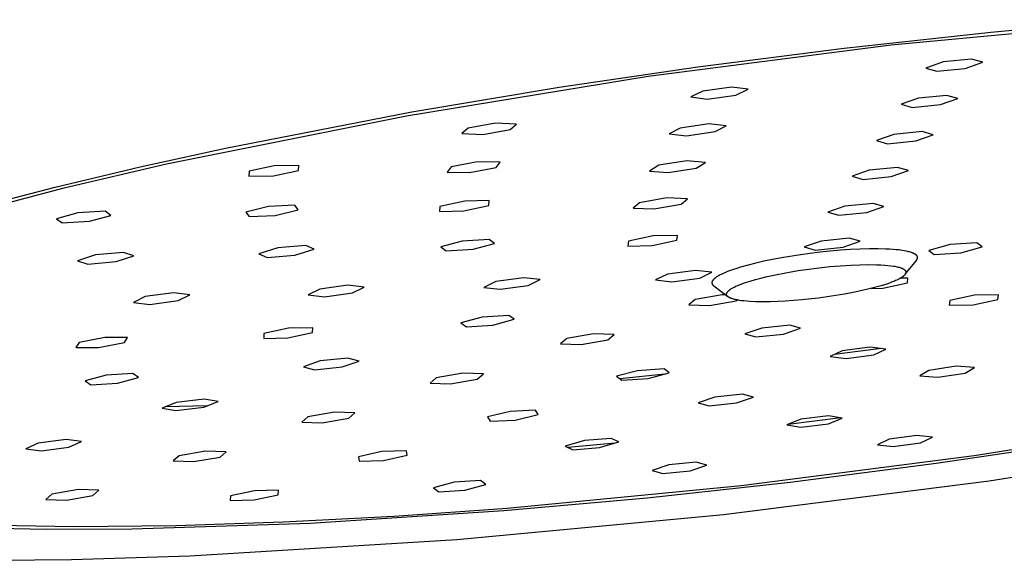
# Model space of a CAD drawing. Units: millimetres. Extents: x -694 to 442, y -1567 to 1570.
# Drawn here: x -418 to -340, y -296 to -253 of the extents above; entities that cross this region are included whole.
import ezdxf

# ---------------------------------------------------------------- set-up
doc = ezdxf.new("R2010")
doc.units = ezdxf.units.MM
doc.header["$MEASUREMENT"] = 0
doc.layers.add('Default', color=7, linetype='Continuous', true_color=0x000000)

msp = doc.modelspace()

# ---------------------------------------------------------------- linework, layer by layer
at = {"layer": 'Default', "color": 7, "true_color": 0xffffff}
for p, q in [((-349.013, -255.353), (-329.673, -253.527)), ((-341.127, -254.342), (-330.046, -253.357)), ((-352.747, -255.605), (-341.127, -254.342)), ((-368.279, -257.842), (-349.013, -255.353)), ((-364.34, -257.092), (-352.747, -255.605)), ((-344.902, -256.711), (-346.284, -257.194)), ((-342.64, -256.483), (-344.902, -256.711)), ((-343.144, -257.221), (-341.761, -256.738)), ((-341.761, -256.738), (-342.64, -256.483)), ((-375.355, -258.718), (-364.34, -257.092)), ((-346.284, -257.194), (-345.404, -257.449)), ((-345.404, -257.449), (-343.144, -257.221)), ((-387.447, -260.993), (-368.279, -257.842)), ((-387.025, -260.68), (-375.355, -258.718)), ((-363.943, -259.019), (-364.908, -259.493)), ((-361.67, -258.707), (-363.943, -259.019)), ((-360.365, -258.87), (-361.67, -258.707)), ((-361.332, -259.345), (-360.365, -258.87)), ((-364.908, -259.493), (-363.602, -259.656)), ((-363.602, -259.656), (-361.332, -259.345)), ((-346.862, -259.591), (-348.238, -260.071)), ((-344.607, -259.364), (-346.862, -259.591)), ((-345.107, -260.096), (-343.73, -259.617)), ((-343.73, -259.617), (-344.607, -259.364)), ((-401.82, -263.561), (-387.025, -260.68)), ((-348.238, -260.071), (-347.36, -260.324)), ((-347.36, -260.324), (-345.107, -260.096)), ((-406.497, -264.801), (-387.447, -260.993)), ((-382.57, -261.958), (-383.075, -262.403)), ((-380.393, -261.578), (-382.57, -261.958)), ((-381.404, -262.466), (-379.229, -262.086)), ((-378.723, -261.642), (-380.393, -261.578)), ((-379.229, -262.086), (-378.723, -261.642)), ((-365.745, -261.955), (-366.619, -262.423)), ((-363.491, -261.63), (-365.745, -261.955)), ((-365.24, -262.565), (-362.989, -262.24)), ((-362.113, -261.772), (-363.491, -261.63)), ((-362.989, -262.24), (-362.113, -261.772)), ((-346.574, -262.244), (-348.821, -262.471)), ((-345.7, -262.495), (-346.574, -262.244)), ((-383.075, -262.403), (-381.404, -262.466)), ((-366.619, -262.423), (-365.24, -262.565)), ((-348.821, -262.471), (-350.192, -262.948)), ((-350.192, -262.948), (-349.316, -263.198)), ((-349.316, -263.198), (-347.071, -262.972)), ((-347.071, -262.972), (-345.7, -262.495)), ((-408.58, -265.048), (-401.82, -263.561)), ((-381.82, -264.637), (-383.924, -265.038)), ((-380.032, -264.66), (-381.82, -264.637)), ((-380.349, -265.084), (-380.032, -264.66)), ((-365.222, -264.57), (-367.445, -264.915)), ((-363.738, -264.682), (-365.222, -264.57)), ((-364.477, -265.138), (-363.738, -264.682)), ((-415.313, -266.656), (-408.58, -265.048)), ((-414.59, -266.715), (-406.497, -264.801)), ((-399.924, -265.393), (-399.946, -265.787)), ((-397.943, -264.961), (-399.924, -265.393)), ((-397.99, -265.75), (-396.01, -265.318)), ((-395.985, -264.924), (-397.943, -264.961)), ((-396.01, -265.318), (-395.985, -264.924)), ((-383.924, -265.038), (-384.239, -265.462)), ((-384.239, -265.462), (-382.452, -265.485)), ((-382.452, -265.485), (-380.349, -265.084)), ((-367.445, -264.915), (-368.182, -265.372)), ((-368.182, -265.372), (-366.697, -265.483)), ((-366.697, -265.483), (-364.477, -265.138)), ((-350.753, -265.31), (-352.117, -265.784)), ((-348.514, -265.084), (-350.753, -265.31)), ((-349.007, -265.806), (-347.642, -265.332)), ((-347.642, -265.332), (-348.514, -265.084)), ((-399.946, -265.787), (-397.99, -265.75)), ((-352.117, -265.784), (-351.244, -266.032)), ((-351.244, -266.032), (-349.007, -265.806)), ((-422.203, -268.715), (-414.59, -266.715)), ((-421.324, -268.217), (-415.313, -266.656)), ((-382.839, -267.753), (-384.812, -268.181)), ((-380.898, -267.716), (-382.839, -267.753)), ((-380.931, -268.106), (-380.898, -267.716)), ((-366.817, -267.509), (-368.975, -267.885)), ((-365.169, -267.571), (-366.817, -267.509)), ((-365.677, -268.008), (-365.169, -267.571)), ((-411.363, -268.563), (-413.516, -268.699)), ((-410.908, -268.89), (-411.363, -268.563)), ((-398.388, -268.183), (-400.205, -268.634)), ((-396.309, -268.086), (-398.388, -268.183)), ((-397.867, -268.891), (-396.05, -268.441)), ((-396.05, -268.441), (-396.309, -268.086)), ((-384.812, -268.181), (-384.843, -268.572)), ((-384.843, -268.572), (-382.902, -268.534)), ((-382.902, -268.534), (-380.931, -268.106)), ((-368.975, -267.885), (-369.481, -268.322)), ((-369.481, -268.322), (-367.832, -268.383)), ((-367.832, -268.383), (-365.677, -268.008)), ((-352.691, -268.159), (-354.05, -268.631)), ((-350.46, -267.934), (-352.691, -268.159)), ((-350.95, -268.651), (-349.59, -268.18)), ((-349.59, -268.18), (-350.46, -267.934)), ((-413.516, -268.699), (-415.211, -269.161)), ((-415.211, -269.161), (-414.754, -269.488)), ((-414.754, -269.488), (-412.604, -269.352)), ((-412.604, -269.352), (-410.908, -268.89)), ((-400.205, -268.634), (-399.944, -268.988)), ((-399.944, -268.988), (-397.867, -268.891)), ((-354.05, -268.631), (-353.179, -268.876)), ((-353.179, -268.876), (-350.95, -268.651)), ((-383.041, -270.932), (-384.734, -271.39)), ((-380.911, -270.797), (-383.041, -270.932)), ((-380.475, -271.121), (-380.911, -270.797)), ((-369.859, -270.941), (-369.897, -271.327)), ((-367.895, -270.516), (-369.859, -270.941)), ((-367.973, -271.289), (-366.009, -270.865)), ((-365.969, -270.478), (-367.895, -270.516)), ((-366.009, -270.865), (-365.969, -270.478)), ((-354.575, -270.928), (-355.929, -271.397)), ((-352.352, -270.703), (-354.575, -270.928)), ((-351.484, -270.947), (-352.352, -270.703)), ((-397.646, -271.468), (-399.172, -271.936)), ((-395.446, -271.286), (-397.646, -271.468)), ((-396.3, -272.039), (-394.774, -271.572)), ((-394.774, -271.572), (-395.446, -271.286)), ((-384.734, -271.39), (-384.297, -271.713)), ((-384.297, -271.713), (-382.168, -271.578)), ((-382.168, -271.578), (-380.475, -271.121)), ((-369.897, -271.327), (-367.973, -271.289)), ((-355.929, -271.397), (-355.06, -271.64)), ((-355.06, -271.64), (-352.838, -271.416)), ((-353.033, -271.658), (-353.85, -271.73)), ((-352.238, -271.604), (-353.033, -271.658)), ((-352.838, -271.416), (-351.484, -270.947)), ((-351.472, -271.566), (-352.238, -271.604)), ((-350.745, -271.546), (-351.472, -271.566)), ((-350.063, -271.544), (-350.745, -271.546)), ((-349.432, -271.559), (-350.063, -271.544)), ((-349.139, -271.573), (-349.432, -271.559)), ((-348.861, -271.592), (-349.139, -271.573)), ((-348.62, -271.613), (-348.861, -271.592)), ((-348.392, -271.637), (-348.62, -271.613)), ((-348.18, -271.665), (-348.392, -271.637)), ((-347.983, -271.697), (-348.18, -271.665)), ((-347.802, -271.732), (-347.983, -271.697)), ((-344.331, -271.21), (-346.026, -271.665)), ((-346.026, -271.665), (-345.611, -271.985)), ((-342.22, -271.076), (-344.331, -271.21)), ((-343.502, -271.851), (-341.807, -271.396)), ((-341.807, -271.396), (-342.22, -271.076)), ((-412.123, -272.034), (-413.537, -272.505)), ((-413.537, -272.505), (-412.721, -272.767)), ((-409.892, -271.825), (-412.123, -272.034)), ((-410.492, -272.558), (-409.077, -272.087)), ((-409.077, -272.087), (-409.892, -271.825)), ((-399.172, -271.936), (-398.498, -272.221)), ((-398.498, -272.221), (-396.3, -272.039)), ((-358.428, -272.393), (-359.114, -272.536)), ((-357.712, -272.259), (-358.428, -272.393)), ((-356.216, -272.016), (-357.712, -272.259)), ((-354.68, -271.817), (-356.216, -272.016)), ((-353.85, -271.73), (-354.68, -271.817)), ((-347.9, -273.565), (-347.015, -272.459)), ((-347.717, -271.751), (-347.802, -271.732)), ((-347.636, -271.771), (-347.717, -271.751)), ((-347.56, -271.791), (-347.636, -271.771)), ((-347.487, -271.812), (-347.56, -271.791)), ((-347.419, -271.834), (-347.487, -271.812)), ((-347.356, -271.857), (-347.419, -271.834)), ((-347.325, -271.869), (-347.356, -271.857)), ((-347.296, -271.881), (-347.325, -271.869)), ((-347.268, -271.893), (-347.296, -271.881)), ((-347.241, -271.905), (-347.268, -271.893)), ((-347.215, -271.918), (-347.241, -271.905)), ((-347.191, -271.93), (-347.215, -271.918)), ((-347.167, -271.943), (-347.191, -271.93)), ((-347.144, -271.956), (-347.167, -271.943)), ((-347.123, -271.969), (-347.144, -271.956)), ((-347.103, -271.983), (-347.123, -271.969)), ((-347.083, -271.996), (-347.103, -271.983)), ((-347.074, -272.003), (-347.083, -271.996)), ((-347.065, -272.01), (-347.074, -272.003)), ((-347.056, -272.017), (-347.065, -272.01)), ((-347.048, -272.024), (-347.056, -272.017)), ((-347.04, -272.031), (-347.048, -272.024)), ((-347.032, -272.038), (-347.04, -272.031)), ((-347.025, -272.045), (-347.032, -272.038)), ((-347.017, -272.052), (-347.025, -272.045)), ((-347.01, -272.059), (-347.017, -272.052)), ((-347.015, -272.459), (-347.008, -272.45)), ((-347.004, -272.066), (-347.01, -272.059)), ((-347.008, -272.45), (-347.001, -272.441)), ((-346.997, -272.074), (-347.004, -272.066)), ((-347.001, -272.441), (-346.995, -272.432)), ((-346.991, -272.081), (-346.997, -272.074)), ((-346.995, -272.432), (-346.989, -272.423)), ((-346.985, -272.088), (-346.991, -272.081)), ((-346.989, -272.423), (-346.983, -272.414)), ((-346.979, -272.096), (-346.985, -272.088)), ((-346.983, -272.414), (-346.977, -272.405)), ((-346.974, -272.103), (-346.979, -272.096)), ((-346.977, -272.405), (-346.972, -272.396)), ((-346.969, -272.111), (-346.974, -272.103)), ((-346.972, -272.396), (-346.967, -272.387)), ((-346.964, -272.118), (-346.969, -272.111)), ((-346.967, -272.387), (-346.962, -272.378)), ((-346.96, -272.126), (-346.964, -272.118)), ((-346.962, -272.378), (-346.957, -272.37)), ((-346.956, -272.133), (-346.96, -272.126)), ((-346.957, -272.37), (-346.953, -272.361)), ((-346.952, -272.141), (-346.956, -272.133)), ((-346.953, -272.361), (-346.949, -272.352)), ((-346.948, -272.148), (-346.952, -272.141)), ((-346.949, -272.352), (-346.946, -272.343)), ((-346.945, -272.156), (-346.948, -272.148)), ((-346.946, -272.343), (-346.942, -272.335)), ((-346.942, -272.164), (-346.945, -272.156)), ((-346.939, -272.172), (-346.942, -272.164)), ((-346.942, -272.335), (-346.94, -272.326)), ((-346.94, -272.326), (-346.937, -272.317)), ((-346.936, -272.179), (-346.939, -272.172)), ((-346.937, -272.317), (-346.935, -272.309)), ((-346.934, -272.187), (-346.936, -272.179)), ((-346.935, -272.309), (-346.932, -272.301)), ((-346.933, -272.191), (-346.934, -272.187)), ((-346.932, -272.195), (-346.933, -272.191)), ((-346.931, -272.199), (-346.932, -272.195)), ((-346.932, -272.301), (-346.931, -272.292)), ((-346.93, -272.203), (-346.931, -272.199)), ((-346.931, -272.292), (-346.929, -272.284)), ((-346.93, -272.207), (-346.93, -272.203)), ((-346.929, -272.211), (-346.93, -272.207)), ((-346.928, -272.215), (-346.929, -272.211)), ((-346.929, -272.284), (-346.928, -272.276)), ((-346.928, -272.219), (-346.928, -272.215)), ((-346.927, -272.223), (-346.928, -272.219)), ((-346.928, -272.276), (-346.927, -272.267)), ((-346.927, -272.227), (-346.927, -272.223)), ((-346.927, -272.231), (-346.927, -272.227)), ((-346.927, -272.235), (-346.927, -272.231)), ((-346.926, -272.239), (-346.927, -272.235)), ((-346.927, -272.259), (-346.926, -272.251)), ((-346.927, -272.267), (-346.927, -272.259)), ((-346.926, -272.243), (-346.926, -272.239)), ((-346.926, -272.247), (-346.926, -272.243)), ((-346.926, -272.251), (-346.926, -272.247)), ((-345.611, -271.985), (-343.502, -271.851)), ((-412.721, -272.767), (-410.492, -272.558)), ((-364.531, -273.253), (-366.76, -273.558)), ((-363.249, -273.407), (-364.531, -273.253)), ((-361.77, -273.269), (-362, -273.355)), ((-361.523, -273.182), (-361.77, -273.269)), ((-361.259, -273.095), (-361.523, -273.182)), ((-360.979, -273.009), (-361.259, -273.095)), ((-360.373, -272.839), (-360.979, -273.009)), ((-359.764, -272.685), (-360.373, -272.839)), ((-359.114, -272.536), (-359.764, -272.685)), ((-357.254, -273.418), (-356.403, -273.275)), ((-356.403, -273.275), (-355.549, -273.15)), ((-355.549, -273.15), (-354.718, -273.046)), ((-354.718, -273.046), (-353.885, -272.957)), ((-353.885, -272.957), (-353.047, -272.885)), ((-353.047, -272.885), (-352.207, -272.832)), ((-352.207, -272.832), (-351.51, -272.804)), ((-351.51, -272.804), (-350.813, -272.793)), ((-350.813, -272.793), (-350.172, -272.802)), ((-350.172, -272.802), (-349.851, -272.816)), ((-349.851, -272.816), (-349.531, -272.836)), ((-349.531, -272.836), (-349.289, -272.857)), ((-349.289, -272.857), (-349.046, -272.885)), ((-349.046, -272.885), (-348.841, -272.915)), ((-348.841, -272.915), (-348.739, -272.932)), ((-348.739, -272.932), (-348.637, -272.952)), ((-348.637, -272.952), (-348.554, -272.97)), ((-348.554, -272.97), (-348.472, -272.989)), ((-348.472, -272.989), (-348.39, -273.011)), ((-348.39, -273.011), (-348.308, -273.035)), ((-348.308, -273.035), (-348.246, -273.056)), ((-348.246, -273.056), (-348.215, -273.068)), ((-348.215, -273.068), (-348.184, -273.08)), ((-348.184, -273.08), (-348.154, -273.092)), ((-348.154, -273.092), (-348.124, -273.106)), ((-348.124, -273.106), (-348.094, -273.12)), ((-348.094, -273.12), (-348.065, -273.135)), ((-348.065, -273.135), (-348.042, -273.148)), ((-348.042, -273.148), (-348.02, -273.161)), ((-348.02, -273.161), (-348.009, -273.168)), ((-348.009, -273.168), (-347.998, -273.175)), ((-347.998, -273.175), (-347.987, -273.183)), ((-347.987, -273.183), (-347.976, -273.19)), ((-347.976, -273.19), (-347.965, -273.199)), ((-347.965, -273.199), (-347.954, -273.208)), ((-347.954, -273.208), (-347.943, -273.217)), ((-347.943, -273.217), (-347.932, -273.227)), ((-347.932, -273.227), (-347.927, -273.232)), ((-347.927, -273.232), (-347.922, -273.237)), ((-347.922, -273.237), (-347.917, -273.242)), ((-347.917, -273.242), (-347.912, -273.247)), ((-347.912, -273.247), (-347.907, -273.253)), ((-347.907, -273.253), (-347.902, -273.258)), ((-347.902, -273.258), (-347.897, -273.264)), ((-347.897, -273.264), (-347.893, -273.269)), ((-347.893, -273.269), (-347.887, -273.277)), ((-347.887, -273.277), (-347.882, -273.284)), ((-347.882, -273.284), (-347.877, -273.292)), ((-378.146, -273.837), (-380.377, -274.143)), ((-376.857, -273.991), (-378.146, -273.837)), ((-377.799, -274.45), (-376.857, -273.991)), ((-366.76, -273.558), (-367.705, -274.016)), ((-367.705, -274.016), (-366.423, -274.17)), ((-366.423, -274.17), (-364.196, -273.865)), ((-364.196, -273.865), (-363.249, -273.407)), ((-363.175, -274.058), (-363.182, -274.067)), ((-363.169, -274.048), (-363.175, -274.058)), ((-363.162, -274.039), (-363.169, -274.048)), ((-363.155, -274.029), (-363.162, -274.039)), ((-363.147, -274.019), (-363.155, -274.029)), ((-363.139, -274.01), (-363.147, -274.019)), ((-363.131, -274), (-363.139, -274.01)), ((-363.113, -273.981), (-363.131, -274)), ((-363.094, -273.961), (-363.113, -273.981)), ((-363.074, -273.941), (-363.094, -273.961)), ((-363.053, -273.922), (-363.074, -273.941)), ((-363.03, -273.902), (-363.053, -273.922)), ((-363.006, -273.882), (-363.03, -273.902)), ((-362.981, -273.861), (-363.006, -273.882)), ((-362.954, -273.841), (-362.981, -273.861)), ((-362.926, -273.821), (-362.954, -273.841)), ((-362.897, -273.8), (-362.926, -273.821)), ((-362.867, -273.78), (-362.897, -273.8)), ((-362.802, -273.739), (-362.867, -273.78)), ((-362.733, -273.697), (-362.802, -273.739)), ((-362.658, -273.655), (-362.733, -273.697)), ((-362.579, -273.613), (-362.658, -273.655)), ((-362.494, -273.57), (-362.579, -273.613)), ((-362.405, -273.528), (-362.494, -273.57)), ((-362.212, -273.442), (-362.405, -273.528)), ((-362, -273.355), (-362.212, -273.442)), ((-360.202, -274.102), (-359.786, -273.981)), ((-359.786, -273.981), (-359.367, -273.87)), ((-359.367, -273.87), (-358.842, -273.742)), ((-358.842, -273.742), (-358.315, -273.625)), ((-358.315, -273.625), (-357.254, -273.418)), ((-348.667, -274.066), (-348.755, -274.104)), ((-348.579, -274.026), (-348.667, -274.066)), ((-348.46, -273.969), (-348.579, -274.026)), ((-348.402, -273.939), (-348.46, -273.969)), ((-348.343, -273.908), (-348.402, -273.939)), ((-348.295, -273.881), (-348.343, -273.908)), ((-348.246, -273.852), (-348.295, -273.881)), ((-347.687, -273.861), (-348.281, -273.873)), ((-348.199, -273.823), (-348.246, -273.852)), ((-348.152, -273.792), (-348.199, -273.823)), ((-348.106, -273.76), (-348.152, -273.792)), ((-348.083, -273.743), (-348.106, -273.76)), ((-348.061, -273.726), (-348.083, -273.743)), ((-348.039, -273.709), (-348.061, -273.726)), ((-348.018, -273.69), (-348.039, -273.709)), ((-347.997, -273.672), (-348.018, -273.69)), ((-347.976, -273.652), (-347.997, -273.672)), ((-347.961, -273.637), (-347.976, -273.652)), ((-347.946, -273.622), (-347.961, -273.637)), ((-347.932, -273.606), (-347.946, -273.622)), ((-347.925, -273.598), (-347.932, -273.606)), ((-347.919, -273.59), (-347.925, -273.598)), ((-347.912, -273.581), (-347.919, -273.59)), ((-347.906, -273.573), (-347.912, -273.581)), ((-347.9, -273.564), (-347.906, -273.573)), ((-347.894, -273.555), (-347.9, -273.564)), ((-347.888, -273.546), (-347.894, -273.555)), ((-347.883, -273.537), (-347.888, -273.546)), ((-347.877, -273.528), (-347.883, -273.537)), ((-347.877, -273.292), (-347.872, -273.3)), ((-347.872, -273.519), (-347.877, -273.528)), ((-347.872, -273.3), (-347.87, -273.304)), ((-347.869, -273.512), (-347.872, -273.519)), ((-347.87, -273.304), (-347.868, -273.308)), ((-347.866, -273.505), (-347.869, -273.512)), ((-347.868, -273.308), (-347.866, -273.312)), ((-347.866, -273.312), (-347.864, -273.316)), ((-347.863, -273.497), (-347.866, -273.505)), ((-347.864, -273.316), (-347.862, -273.32)), ((-347.86, -273.49), (-347.863, -273.497)), ((-347.862, -273.32), (-347.86, -273.324)), ((-347.86, -273.324), (-347.858, -273.328)), ((-347.857, -273.483), (-347.86, -273.49)), ((-347.858, -273.328), (-347.856, -273.332)), ((-347.854, -273.475), (-347.857, -273.483)), ((-347.856, -273.332), (-347.855, -273.336)), ((-347.855, -273.336), (-347.853, -273.34)), ((-347.852, -273.468), (-347.854, -273.475)), ((-347.853, -273.34), (-347.852, -273.344)), ((-347.852, -273.344), (-347.851, -273.349)), ((-347.85, -273.46), (-347.852, -273.468)), ((-347.851, -273.349), (-347.85, -273.353)), ((-347.85, -273.353), (-347.849, -273.357)), ((-347.848, -273.453), (-347.85, -273.46)), ((-347.849, -273.357), (-347.848, -273.361)), ((-347.848, -273.361), (-347.847, -273.365)), ((-347.846, -273.445), (-347.848, -273.453)), ((-347.847, -273.365), (-347.846, -273.369)), ((-347.846, -273.369), (-347.845, -273.373)), ((-347.845, -273.437), (-347.846, -273.445)), ((-347.845, -273.373), (-347.844, -273.378)), ((-347.844, -273.433), (-347.845, -273.437)), ((-347.844, -273.378), (-347.844, -273.382)), ((-347.844, -273.382), (-347.843, -273.386)), ((-347.843, -273.422), (-347.844, -273.426)), ((-347.844, -273.426), (-347.844, -273.43)), ((-347.844, -273.43), (-347.844, -273.433)), ((-347.843, -273.386), (-347.843, -273.39)), ((-347.843, -273.39), (-347.843, -273.394)), ((-347.843, -273.394), (-347.843, -273.399)), ((-347.843, -273.399), (-347.842, -273.402)), ((-347.842, -273.406), (-347.843, -273.41)), ((-347.843, -273.41), (-347.843, -273.414)), ((-347.843, -273.414), (-347.843, -273.418)), ((-347.843, -273.418), (-347.843, -273.422)), ((-347.842, -273.402), (-347.842, -273.406)), ((-347.737, -274.243), (-347.687, -273.861)), ((-394.331, -274.742), (-395.266, -275.201)), ((-392.098, -274.437), (-394.331, -274.742)), ((-390.801, -274.591), (-392.098, -274.437)), ((-391.738, -275.05), (-390.801, -274.591)), ((-380.377, -274.143), (-381.318, -274.602)), ((-381.318, -274.602), (-380.028, -274.755)), ((-380.028, -274.755), (-377.799, -274.45)), ((-363.237, -274.216), (-363.238, -274.221)), ((-363.238, -274.221), (-363.238, -274.226)), ((-363.238, -274.226), (-363.238, -274.231)), ((-363.238, -274.231), (-363.238, -274.236)), ((-363.238, -274.236), (-363.238, -274.241)), ((-363.238, -274.241), (-363.238, -274.246)), ((-363.238, -274.246), (-363.238, -274.251)), ((-363.238, -274.251), (-363.237, -274.256)), ((-363.236, -274.206), (-363.237, -274.211)), ((-363.237, -274.211), (-363.237, -274.216)), ((-363.237, -274.256), (-363.237, -274.261)), ((-363.237, -274.261), (-363.236, -274.266)), ((-363.235, -274.195), (-363.236, -274.2)), ((-363.236, -274.2), (-363.236, -274.206)), ((-363.236, -274.266), (-363.235, -274.271)), ((-363.234, -274.19), (-363.235, -274.195)), ((-363.235, -274.271), (-363.234, -274.276)), ((-363.233, -274.185), (-363.234, -274.19)), ((-363.234, -274.276), (-363.233, -274.281)), ((-363.232, -274.18), (-363.233, -274.185)), ((-363.233, -274.281), (-363.232, -274.286)), ((-363.23, -274.174), (-363.232, -274.18)), ((-363.232, -274.286), (-363.231, -274.291)), ((-363.231, -274.291), (-363.23, -274.296)), ((-363.229, -274.169), (-363.23, -274.174)), ((-363.23, -274.296), (-363.228, -274.301)), ((-363.226, -274.16), (-363.229, -274.169)), ((-363.228, -274.301), (-363.227, -274.306)), ((-363.227, -274.306), (-363.225, -274.311)), ((-363.224, -274.151), (-363.226, -274.16)), ((-363.225, -274.311), (-363.224, -274.315)), ((-363.22, -274.142), (-363.224, -274.151)), ((-363.224, -274.315), (-363.222, -274.32)), ((-363.222, -274.32), (-363.22, -274.325)), ((-363.217, -274.133), (-363.22, -274.142)), ((-363.22, -274.325), (-363.218, -274.33)), ((-363.218, -274.33), (-363.215, -274.335)), ((-363.213, -274.123), (-363.217, -274.133)), ((-363.215, -274.335), (-363.213, -274.34)), ((-363.208, -274.114), (-363.213, -274.123)), ((-363.213, -274.34), (-363.211, -274.344)), ((-363.211, -274.344), (-363.208, -274.349)), ((-363.204, -274.105), (-363.208, -274.114)), ((-363.208, -274.349), (-363.206, -274.354)), ((-363.206, -274.354), (-363.203, -274.358)), ((-363.199, -274.095), (-363.204, -274.105)), ((-363.203, -274.358), (-363.2, -274.363)), ((-363.2, -274.363), (-363.197, -274.368)), ((-363.193, -274.086), (-363.199, -274.095)), ((-363.197, -274.368), (-363.194, -274.373)), ((-363.194, -274.373), (-363.191, -274.377)), ((-363.188, -274.077), (-363.193, -274.086)), ((-363.191, -274.377), (-363.184, -274.386)), ((-363.182, -274.067), (-363.188, -274.077)), ((-363.184, -274.386), (-363.177, -274.396)), ((-363.177, -274.396), (-363.169, -274.405)), ((-363.169, -274.405), (-363.161, -274.414)), ((-363.161, -274.414), (-363.153, -274.423)), ((-363.153, -274.423), (-363.144, -274.432)), ((-363.144, -274.432), (-363.135, -274.441)), ((-363.135, -274.441), (-363.125, -274.45)), ((-363.125, -274.45), (-363.115, -274.458)), ((-363.115, -274.458), (-363.104, -274.467)), ((-363.104, -274.467), (-363.093, -274.476)), ((-363.093, -274.476), (-361.978, -275.326)), ((-361.896, -274.853), (-361.88, -274.84)), ((-361.88, -274.84), (-361.848, -274.814)), ((-361.848, -274.814), (-361.807, -274.784)), ((-361.807, -274.784), (-361.766, -274.755)), ((-361.766, -274.755), (-361.724, -274.727)), ((-361.724, -274.727), (-361.681, -274.7)), ((-361.681, -274.7), (-361.629, -274.669)), ((-361.629, -274.669), (-361.576, -274.64)), ((-361.576, -274.64), (-361.468, -274.583)), ((-361.468, -274.583), (-361.332, -274.517)), ((-361.332, -274.517), (-361.195, -274.456)), ((-361.195, -274.456), (-361.055, -274.398)), ((-361.055, -274.398), (-360.914, -274.344)), ((-360.914, -274.344), (-360.738, -274.279)), ((-360.738, -274.279), (-360.56, -274.217)), ((-360.56, -274.217), (-360.202, -274.102)), ((-350.883, -274.759), (-351.463, -274.891)), ((-350.352, -274.625), (-350.883, -274.759)), ((-350.568, -274.681), (-349.69, -274.663)), ((-349.825, -274.477), (-350.352, -274.625)), ((-349.376, -274.336), (-349.825, -274.477)), ((-349.69, -274.663), (-347.737, -274.243)), ((-349.154, -274.258), (-349.376, -274.336)), ((-348.933, -274.176), (-349.154, -274.258)), ((-348.755, -274.104), (-348.933, -274.176)), ((-408.176, -275.337), (-409.106, -275.797)), ((-405.94, -275.031), (-408.176, -275.337)), ((-404.636, -275.185), (-405.94, -275.031)), ((-405.567, -275.644), (-404.636, -275.185)), ((-395.266, -275.201), (-393.969, -275.355)), ((-393.969, -275.355), (-391.738, -275.05)), ((-364.558, -275.568), (-365.062, -275.996)), ((-362.425, -275.198), (-364.558, -275.568)), ((-362.132, -275.208), (-362.425, -275.198)), ((-362.073, -275.128), (-362.072, -275.122)), ((-362.073, -275.134), (-362.073, -275.128)), ((-362.073, -275.14), (-362.073, -275.134)), ((-362.073, -275.145), (-362.073, -275.14)), ((-362.073, -275.151), (-362.073, -275.145)), ((-362.072, -275.157), (-362.073, -275.151)), ((-362.072, -275.116), (-362.071, -275.109)), ((-362.072, -275.122), (-362.072, -275.116)), ((-362.072, -275.162), (-362.072, -275.157)), ((-362.071, -275.168), (-362.072, -275.162)), ((-362.071, -275.109), (-362.07, -275.103)), ((-362.07, -275.173), (-362.071, -275.168)), ((-362.07, -275.103), (-362.069, -275.097)), ((-362.069, -275.179), (-362.07, -275.173)), ((-362.069, -275.097), (-362.067, -275.091)), ((-362.068, -275.185), (-362.069, -275.179)), ((-362.066, -275.19), (-362.068, -275.185)), ((-362.067, -275.091), (-362.066, -275.085)), ((-362.066, -275.085), (-362.064, -275.078)), ((-362.065, -275.196), (-362.066, -275.19)), ((-362.063, -275.201), (-362.065, -275.196)), ((-362.064, -275.078), (-362.062, -275.072)), ((-362.061, -275.206), (-362.063, -275.201)), ((-362.062, -275.072), (-362.06, -275.066)), ((-362.059, -275.212), (-362.061, -275.206)), ((-362.06, -275.066), (-362.058, -275.06)), ((-362.057, -275.217), (-362.059, -275.212)), ((-362.058, -275.06), (-362.055, -275.054)), ((-362.056, -275.221), (-362.057, -275.217)), ((-362.054, -275.224), (-362.056, -275.221)), ((-362.055, -275.054), (-362.053, -275.048)), ((-362.053, -275.228), (-362.054, -275.224)), ((-362.053, -275.048), (-362.05, -275.043)), ((-362.051, -275.232), (-362.053, -275.228)), ((-362.047, -275.239), (-362.051, -275.232)), ((-362.05, -275.043), (-362.048, -275.037)), ((-362.048, -275.037), (-362.045, -275.031)), ((-362.043, -275.246), (-362.047, -275.239)), ((-362.045, -275.031), (-362.041, -275.024)), ((-362.039, -275.252), (-362.043, -275.246)), ((-362.041, -275.024), (-362.037, -275.017)), ((-362.035, -275.259), (-362.039, -275.252)), ((-362.037, -275.017), (-362.033, -275.009)), ((-362.03, -275.266), (-362.035, -275.259)), ((-362.033, -275.009), (-362.029, -275.002)), ((-362.025, -275.272), (-362.03, -275.266)), ((-362.029, -275.002), (-362.025, -274.996)), ((-362.025, -274.996), (-362.02, -274.989)), ((-362.021, -275.279), (-362.025, -275.272)), ((-362.015, -275.285), (-362.021, -275.279)), ((-362.02, -274.989), (-362.016, -274.982)), ((-362.016, -274.982), (-362.011, -274.975)), ((-362.01, -275.291), (-362.015, -275.285)), ((-362.011, -274.975), (-362.001, -274.962)), ((-362.005, -275.297), (-362.01, -275.291)), ((-361.999, -275.303), (-362.005, -275.297)), ((-362.001, -274.962), (-361.991, -274.95)), ((-361.994, -275.309), (-361.999, -275.303)), ((-361.988, -275.314), (-361.994, -275.309)), ((-361.991, -274.95), (-361.981, -274.937)), ((-361.982, -275.32), (-361.988, -275.314)), ((-361.974, -275.327), (-361.982, -275.32)), ((-361.981, -274.937), (-361.97, -274.925)), ((-361.966, -275.334), (-361.974, -275.327)), ((-361.97, -274.925), (-361.956, -274.91)), ((-361.958, -275.34), (-361.966, -275.334)), ((-361.95, -275.347), (-361.958, -275.34)), ((-361.956, -274.91), (-361.941, -274.895)), ((-361.942, -275.353), (-361.95, -275.347)), ((-361.934, -275.359), (-361.942, -275.353)), ((-361.941, -274.895), (-361.927, -274.881)), ((-361.916, -275.371), (-361.934, -275.359)), ((-361.927, -274.881), (-361.911, -274.867)), ((-361.899, -275.382), (-361.916, -275.371)), ((-361.911, -274.867), (-361.896, -274.853)), ((-361.881, -275.393), (-361.899, -275.382)), ((-361.863, -275.403), (-361.881, -275.393)), ((-361.845, -275.413), (-361.863, -275.403)), ((-361.821, -275.426), (-361.845, -275.413)), ((-361.796, -275.437), (-361.821, -275.426)), ((-361.772, -275.449), (-361.796, -275.437)), ((-361.747, -275.459), (-361.772, -275.449)), ((-361.722, -275.469), (-361.747, -275.459)), ((-361.697, -275.479), (-361.722, -275.469)), ((-361.646, -275.497), (-361.697, -275.479)), ((-361.583, -275.518), (-361.646, -275.497)), ((-361.518, -275.537), (-361.583, -275.518)), ((-361.453, -275.554), (-361.518, -275.537)), ((-361.388, -275.569), (-361.453, -275.554)), ((-361.303, -275.588), (-361.388, -275.569)), ((-361.219, -275.605), (-361.303, -275.588)), ((-361.301, -275.684), (-361.21, -275.607)), ((-361.048, -275.635), (-361.219, -275.605)), ((-356.098, -275.595), (-357.43, -275.698)), ((-354.77, -275.448), (-356.098, -275.595)), ((-353.404, -275.253), (-354.77, -275.448)), ((-352.724, -275.139), (-353.404, -275.253)), ((-352.046, -275.011), (-352.724, -275.139)), ((-351.463, -274.891), (-352.046, -275.011)), ((-342.418, -275.226), (-344.369, -275.645)), ((-342.522, -275.986), (-340.572, -275.567)), ((-340.519, -275.187), (-342.418, -275.226)), ((-340.572, -275.567), (-340.519, -275.187)), ((-409.106, -275.797), (-407.801, -275.95)), ((-407.801, -275.95), (-405.567, -275.644)), ((-365.062, -275.996), (-363.433, -276.054)), ((-363.433, -276.054), (-361.301, -275.684)), ((-360.876, -275.66), (-361.048, -275.635)), ((-360.704, -275.68), (-360.876, -275.66)), ((-360.471, -275.703), (-360.704, -275.68)), ((-360.237, -275.72), (-360.471, -275.703)), ((-359.768, -275.742), (-360.237, -275.72)), ((-359.187, -275.752), (-359.768, -275.742)), ((-358.606, -275.747), (-359.187, -275.752)), ((-358.018, -275.728), (-358.606, -275.747)), ((-357.43, -275.698), (-358.018, -275.728)), ((-344.369, -275.645), (-344.42, -276.025)), ((-344.42, -276.025), (-342.522, -275.986)), ((-381.463, -276.958), (-383.143, -277.41)), ((-379.351, -276.823), (-381.463, -276.958)), ((-380.598, -277.592), (-378.919, -277.14)), ((-378.919, -277.14), (-379.351, -276.823)), ((-396.812, -277.848), (-398.758, -278.268)), ((-394.889, -277.808), (-396.812, -277.848)), ((-394.914, -278.189), (-394.889, -277.808)), ((-383.143, -277.41), (-382.709, -277.727)), ((-382.709, -277.727), (-380.598, -277.592)), ((-359.272, -277.831), (-360.612, -278.293)), ((-357.068, -277.608), (-359.272, -277.831)), ((-357.546, -278.308), (-356.205, -277.847)), ((-356.205, -277.847), (-357.068, -277.608)), ((-411.374, -278.575), (-413.424, -278.973)), ((-409.574, -278.584), (-411.374, -278.575)), ((-409.825, -278.99), (-409.574, -278.584)), ((-398.758, -278.268), (-398.781, -278.649)), ((-398.781, -278.649), (-396.859, -278.609)), ((-396.859, -278.609), (-394.914, -278.189)), ((-374.743, -278.652), (-375.239, -279.077)), ((-372.616, -278.283), (-374.743, -278.652)), ((-370.988, -278.34), (-372.616, -278.283)), ((-371.486, -278.766), (-370.988, -278.34)), ((-360.612, -278.293), (-359.748, -278.531)), ((-359.748, -278.531), (-357.546, -278.308)), ((-413.424, -278.973), (-413.673, -279.38)), ((-413.673, -279.38), (-411.874, -279.388)), ((-411.874, -279.388), (-409.825, -278.99)), ((-375.239, -279.077), (-373.611, -279.134)), ((-373.611, -279.134), (-371.486, -278.766)), ((-349.824, -279.456), (-353.512, -279.937)), ((-350.711, -279.35), (-352.917, -279.652)), ((-349.449, -279.5), (-350.711, -279.35)), ((-350.392, -279.951), (-349.449, -279.5)), ((-392.097, -280.219), (-394.307, -280.443)), ((-391.216, -280.457), (-392.097, -280.219)), ((-352.917, -279.652), (-353.859, -280.102)), ((-353.859, -280.102), (-352.596, -280.252)), ((-352.596, -280.252), (-350.392, -279.951)), ((-394.307, -280.443), (-395.635, -280.904)), ((-395.635, -280.904), (-394.753, -281.142)), ((-394.753, -281.142), (-392.545, -280.918)), ((-392.545, -280.918), (-391.216, -280.457)), ((-367.034, -281.082), (-369.128, -281.216)), ((-366.612, -281.395), (-367.034, -281.082)), ((-343.855, -280.86), (-346.023, -281.195)), ((-342.417, -280.963), (-343.855, -280.86)), ((-343.147, -281.4), (-342.417, -280.963)), ((-411.272, -281.572), (-412.938, -282.022)), ((-409.158, -281.437), (-411.272, -281.572)), ((-410.378, -282.201), (-408.712, -281.751)), ((-408.712, -281.751), (-409.158, -281.437)), ((-385.095, -281.787), (-385.585, -282.21)), ((-382.975, -281.42), (-385.095, -281.787)), ((-381.348, -281.475), (-382.975, -281.42)), ((-381.84, -281.898), (-381.348, -281.475)), ((-369.128, -281.216), (-370.798, -281.663)), ((-370.798, -281.663), (-370.375, -281.976)), ((-366.974, -281.491), (-370.544, -281.851)), ((-370.375, -281.976), (-368.282, -281.841)), ((-368.282, -281.841), (-366.612, -281.395)), ((-346.023, -281.195), (-346.752, -281.632)), ((-346.752, -281.632), (-345.313, -281.734)), ((-345.313, -281.734), (-343.147, -281.4)), ((-412.938, -282.022), (-412.49, -282.336)), ((-412.49, -282.336), (-410.378, -282.201)), ((-385.585, -282.21), (-383.957, -282.265)), ((-383.957, -282.265), (-381.84, -281.898)), ((-362.997, -283.305), (-364.326, -283.761)), ((-360.807, -283.083), (-362.997, -283.305)), ((-361.279, -283.773), (-359.949, -283.317)), ((-359.949, -283.317), (-360.807, -283.083)), ((-405.709, -283.737), (-406.835, -284.194)), ((-406.835, -284.194), (-405.743, -284.387)), ((-403.23, -284.004), (-406.581, -284.091)), ((-405.743, -284.387), (-403.525, -284.123)), ((-403.49, -283.473), (-405.709, -283.737)), ((-403.525, -284.123), (-402.398, -283.667)), ((-402.398, -283.667), (-403.49, -283.473)), ((-364.326, -283.761), (-363.466, -283.995)), ((-363.466, -283.995), (-361.279, -283.773)), ((-395.282, -284.872), (-395.766, -285.292)), ((-393.17, -284.506), (-395.282, -284.872)), ((-394.14, -285.346), (-392.029, -284.981)), ((-391.544, -284.561), (-393.17, -284.506)), ((-392.029, -284.981), (-391.544, -284.561)), ((-379.225, -284.446), (-381.03, -284.878)), ((-381.03, -284.878), (-380.831, -285.221)), ((-377.222, -284.358), (-379.225, -284.446)), ((-378.829, -285.132), (-377.025, -284.701)), ((-377.025, -284.701), (-377.222, -284.358)), ((-353.017, -284.966), (-357.184, -285.48)), ((-353.996, -284.804), (-356.195, -285.073)), ((-352.897, -284.986), (-353.996, -284.804)), ((-353.995, -285.437), (-352.897, -284.986)), ((-324.033, -284.998), (-342.434, -287.985)), ((-395.766, -285.292), (-394.14, -285.346)), ((-380.831, -285.221), (-378.829, -285.132)), ((-356.195, -285.073), (-357.292, -285.524)), ((-357.292, -285.524), (-356.192, -285.706)), ((-356.192, -285.706), (-353.995, -285.437)), ((-346.993, -286.354), (-349.177, -286.652)), ((-345.745, -286.499), (-346.993, -286.354)), ((-346.681, -286.942), (-345.745, -286.499)), ((-416.654, -286.964), (-417.65, -287.415)), ((-414.444, -286.678), (-416.654, -286.964)), ((-416.437, -287.58), (-414.228, -287.294)), ((-413.231, -286.843), (-414.444, -286.678)), ((-414.228, -287.294), (-413.231, -286.843)), ((-373.344, -286.766), (-374.875, -287.215)), ((-374.875, -287.215), (-374.273, -287.494)), ((-370.901, -286.96), (-374.672, -287.309)), ((-374.273, -287.494), (-372.142, -287.324)), ((-371.212, -286.596), (-373.344, -286.766)), ((-372.142, -287.324), (-370.612, -286.875)), ((-370.612, -286.875), (-371.212, -286.596)), ((-349.177, -286.652), (-350.111, -287.094)), ((-350.111, -287.094), (-348.862, -287.24)), ((-348.862, -287.24), (-346.681, -286.942)), ((-333.923, -286.873), (-345.461, -288.589)), ((-341.256, -289.952), (-320.293, -286.593)), ((-417.65, -287.415), (-416.437, -287.58)), ((-405.49, -287.963), (-405.968, -288.381)), ((-403.385, -287.599), (-405.49, -287.963)), ((-404.342, -288.434), (-402.239, -288.07)), ((-401.759, -287.652), (-403.385, -287.599)), ((-402.239, -288.07), (-401.759, -287.652)), ((-389.398, -287.627), (-391.271, -288.046)), ((-391.271, -288.046), (-391.206, -288.405)), ((-387.46, -287.566), (-389.398, -287.627)), ((-389.269, -288.344), (-387.396, -287.925)), ((-387.396, -287.925), (-387.46, -287.566)), ((-342.434, -287.985), (-360.922, -290.367)), ((-405.968, -288.381), (-404.342, -288.434)), ((-391.206, -288.405), (-389.269, -288.344)), ((-366.663, -288.694), (-367.982, -289.145)), ((-364.489, -288.473), (-366.663, -288.694)), ((-364.954, -289.154), (-363.635, -288.703)), ((-363.635, -288.703), (-364.489, -288.473)), ((-345.461, -288.589), (-357.03, -290.08)), ((-367.982, -289.145), (-367.126, -289.374)), ((-367.126, -289.374), (-364.954, -289.154)), ((-383.671, -290.076), (-385.32, -290.516)), ((-381.595, -289.942), (-383.671, -290.076)), ((-382.819, -290.686), (-381.17, -290.247)), ((-381.17, -290.247), (-381.595, -289.942)), ((-360.922, -290.367), (-379.48, -292.141)), ((-357.03, -290.08), (-368.374, -291.323)), ((-362.317, -292.627), (-341.256, -289.952)), ((-415.573, -291.016), (-416.044, -291.431)), ((-413.475, -290.653), (-415.573, -291.016)), ((-414.419, -291.483), (-412.322, -291.12)), ((-411.85, -290.705), (-413.475, -290.653)), ((-412.322, -291.12), (-411.85, -290.705)), ((-401.408, -291.15), (-401.429, -291.517)), ((-399.496, -290.74), (-401.408, -291.15)), ((-399.54, -291.475), (-397.629, -291.065)), ((-397.606, -290.697), (-399.496, -290.74)), ((-397.629, -291.065), (-397.606, -290.697)), ((-385.32, -290.516), (-384.893, -290.821)), ((-384.893, -290.821), (-382.819, -290.686)), ((-416.044, -291.431), (-414.419, -291.483)), ((-401.429, -291.517), (-399.54, -291.475)), ((-368.374, -291.323), (-379.741, -292.343)), ((-388.444, -292.777), (-397.242, -293.241)), ((-379.741, -292.343), (-395.083, -293.336)), ((-379.48, -292.141), (-388.444, -292.777)), ((-383.454, -294.614), (-362.317, -292.627)), ((-413.811, -293.607), (-421.333, -293.495)), ((-405.741, -293.521), (-413.811, -293.607)), ((-395.083, -293.336), (-409.212, -293.792)), ((-397.242, -293.241), (-405.741, -293.521)), ((-416.007, -293.819), (-422.03, -293.714)), ((-409.212, -293.792), (-416.007, -293.819)), ((-404.644, -295.913), (-383.454, -294.614)), ((-414.014, -296.194), (-404.644, -295.913)), ((-422.624, -296.267), (-414.014, -296.194))]:
    msp.add_line(p, q, dxfattribs=at)

doc.saveas('drawing.dxf')
